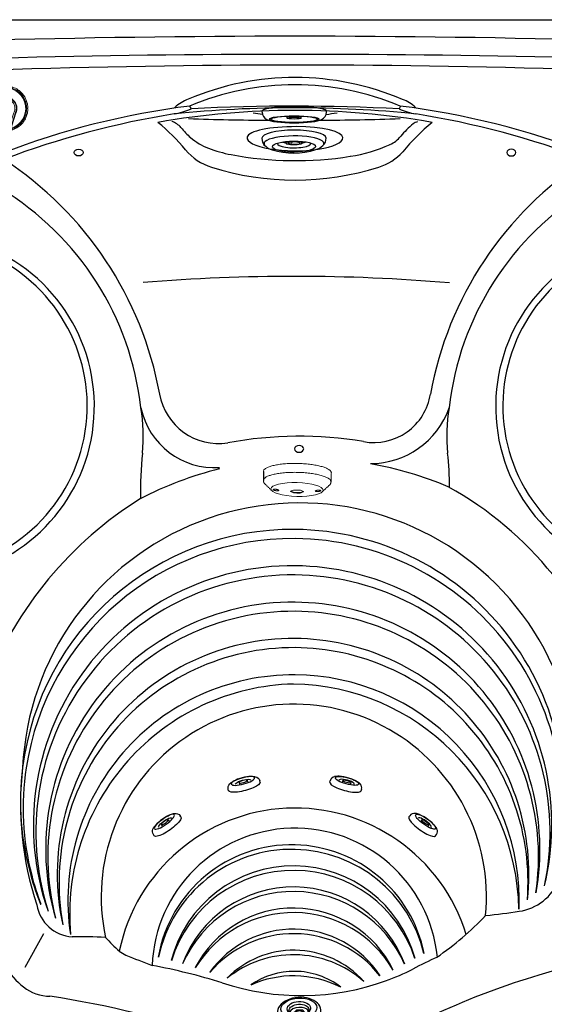
# Model space of a CAD drawing. Units: inches. Extents: x 1 to 85, y -21 to 124.
# Drawn here: x 27 to 56, y 30 to 85 of the extents above; entities that cross this region are included whole.
import ezdxf

# ---------------------------------------------------------------- set-up
doc = ezdxf.new("R2010")
doc.units = ezdxf.units.IN
doc.header["$MEASUREMENT"] = 0
for name, color, linetype in [('1', 4, 'Continuous'), ('204', 7, 'Continuous'), ('clean', 1, 'Continuous')]:
    doc.layers.add(name, color=color, linetype=linetype)

# ---------------------------------------------------------------- blocks, each defined once
blk = doc.blocks.new('AIRVALVE CAP HS')
at = {"layer": '1', "linetype": 'Continuous', "lineweight": 0}
for p, q in [((-0.179, 1.615), (-0.296, 1.215)), ((-0.295, 1.097), (-0.296, 1.096)), ((-0.278, 1.151), (-0.295, 1.097)), ((0.298, 1.214), (0.181, 1.615)), ((0.296, 1.097), (0.279, 1.151)), ((0.297, 1.096), (0.296, 1.097)), ((0, 0), (0, 0)), ((0, 0), (0.004, 0)), ((0.585, 0.186), (0.585, 0.186))]:
    blk.add_line(p, q, dxfattribs=at)
at = {"layer": '1', "color": 3, "linetype": 'Continuous', "lineweight": 0}
for p, q in [((-0.154, 1.451), (-0.179, 1.615)), ((0.156, 1.451), (0.181, 1.615)), ((-0.519, 0.142), (-0.532, 0.075))]:
    blk.add_line(p, q, dxfattribs=at)
at = {"layer": '1', "color": 3, "linetype": 'Continuous', "lineweight": 0, "flags": 128}
for points in [[(-0.296, 1.096), (-0.314, 1.039), (-0.387, 0.81), (-0.59, 0.169)], [(0.532, 0.076), (0.523, 0.124), (0.51, 0.172), (0.489, 0.234), (0.394, 0.519), (0.299, 0.804), (0.18, 1.168), (0.101, 1.415), (0.095, 1.438), (0.079, 1.473), (0.053, 1.496), (0.025, 1.508), (-0.007, 1.511), (-0.039, 1.504), (-0.066, 1.486), (-0.085, 1.46), (-0.091, 1.443)], [(0.585, 0.186), (0.567, 0.243), (0.494, 0.472), (0.297, 1.096)]]:
    blk.add_lwpolyline(points, dxfattribs=at)
at = {"layer": '1', "linetype": 'Continuous', "lineweight": 0, "const_width": 0.000295, "flags": 128}
for points in [[(-0.296, 1.215), (-0.285, 1.211), (-0.282, 1.203), (-0.279, 1.192), (-0.277, 1.174), (-0.278, 1.151)], [(0.613, 0.195), (0.609, 0.194), (0.599, 0.191), (0.592, 0.188), (0.587, 0.187), (0.585, 0.186)]]:
    blk.add_lwpolyline(points, dxfattribs=at)
at = {"layer": '1', "color": 3, "linetype": 'Continuous', "lineweight": 0, "const_width": 0.000295, "flags": 128}
for points in [[(-0.153, 1.451), (-0.154, 1.451), (-0.154, 1.451)], [(-0.619, 0.177), (-0.617, 0.177), (-0.613, 0.176), (-0.604, 0.173), (-0.597, 0.171), (-0.592, 0.169), (-0.59, 0.169)]]:
    blk.add_lwpolyline(points, dxfattribs=at)
at = {"layer": '1', "linetype": 'Continuous', "lineweight": 0, "flags": 128}
for points in [[(0.279, 1.151), (0.279, 1.186), (0.282, 1.198), (0.285, 1.208), (0.291, 1.213), (0.298, 1.214)], [(-0.619, 0.177), (-0.612, 0.199), (-0.463, 0.666), (-0.331, 1.084)], [(0.332, 1.083), (0.462, 0.674), (0.613, 0.195)]]:
    blk.add_lwpolyline(points, dxfattribs=at)
at = {"layer": '1', "linetype": 'Continuous', "lineweight": 0}
for centre, radius, start, end in [((0.001, 1.563), 0.187, 16.2235, 163.7031), ((0, 0), 1.184, 103.575, 76.3797), ((0, 0), 1.136, 105.0532, 74.9013), ((0, 0), 1.25, 110.029, 123.971), ((-0.421, 1.156), 0.02, 49.8127, 110.0289), ((-0.388, 1.195), 0.0312, 229.8127, 346.1879), ((-0.338, 1.183), 0.02, 105.9716, 166.1879), ((0, 0), 1.25, 103.7031, 105.971), ((-0.378, 1.272), 0.194, 284.0271, 295.0553), ((0.411, 1.36), 0.288, 246.6962, 254.1355), ((0, 0), 1.25, 74.029, 76.2235), ((0.339, 1.183), 0.02, 13.8121, 74.0284), ((0.388, 1.195), 0.0312, 193.8121, 310.1873), ((0.421, 1.156), 0.02, 69.9711, 130.1873), ((0, 0), 1.25, 56.029, 69.971), ((0, 0), 1.25, 146.029, 159.971), ((0, 0), 1.133, 106.9961, 72.958), ((-1.02, 0.687), 0.02, 85.8127, 146.0289), ((-1.016, 0.739), 0.0312, 265.8127, 22.1879), ((-0.969, 0.758), 0.02, 141.9716, 202.1879), ((0, 0), 1.25, 128.029, 141.971), ((-0.758, 0.969), 0.02, 67.8127, 128.0289), ((-0.738, 1.016), 0.0312, 247.8127, 4.1879), ((-0.687, 1.02), 0.02, 123.9716, 184.1879), ((0.687, 1.02), 0.02, 355.8121, 56.0284), ((0.739, 1.016), 0.0312, 175.8121, 292.1873), ((0.758, 0.969), 0.02, 51.9711, 112.1873), ((0, 0), 1.25, 38.029, 51.971), ((0.969, 0.758), 0.02, 337.8121, 38.0284), ((1.016, 0.739), 0.0312, 157.8121, 274.1873), ((1.02, 0.687), 0.02, 33.9711, 94.1873), ((0, 0), 1.25, 20.029, 33.971), ((0, 0), 1.25, 164.029, 177.971), ((-1.229, 0.044), 0.02, 177.9716, 238.1879), ((-1.256, 0), 0.0312, 301.8127, 58.1879), ((-1.182, 0.339), 0.02, 103.8127, 164.0289), ((-1.195, 0.388), 0.0312, 283.8127, 40.1879), ((-1.155, 0.421), 0.02, 159.9716, 220.1879), ((0, 0), 0.644, 163.9951, 17.6697), ((1.195, 0.388), 0.0312, 139.8121, 256.1873), ((1.156, 0.421), 0.02, 319.8121, 20.0284), ((1.183, 0.339), 0.02, 15.9711, 76.1873), ((0, 0), 1.25, 2.029, 15.971), ((1.256, 0), 0.0312, 121.8121, 238.1873), ((1.229, 0.044), 0.02, 301.8121, 2.0284), ((-1.229, -0.043), 0.02, 121.8127, 182.0289), ((0, 0), 1.25, 182.029, 195.971), ((-1.182, -0.338), 0.02, 195.9716, 256.1879), ((-1.195, -0.388), 0.0312, 319.8127, 76.1879), ((-1.155, -0.421), 0.02, 139.8127, 200.0289), ((0, 0), 1.25, 200.029, 213.971), ((0, 0), 1.25, 326.029, 339.971), ((1.195, -0.388), 0.0312, 103.8121, 220.1873), ((1.156, -0.421), 0.02, 339.9711, 40.1873), ((1.183, -0.338), 0.02, 283.8121, 344.0284), ((0, 0), 1.25, 344.029, 357.971), ((1.229, -0.043), 0.02, 357.9711, 58.1873), ((-1.02, -0.687), 0.02, 213.9716, 274.1879), ((-1.016, -0.738), 0.0312, 337.8127, 94.1879), ((-0.969, -0.758), 0.02, 157.8127, 218.0289), ((0, 0), 1.25, 218.029, 231.971), ((-0.758, -0.969), 0.02, 231.9716, 292.1879), ((-0.738, -1.016), 0.0312, 355.8127, 112.1879), ((-0.687, -1.02), 0.02, 175.8127, 236.0289), ((0, 0), 1.25, 236.029, 249.971), ((0, 0), 1.25, 290.029, 303.971), ((0.687, -1.02), 0.02, 303.9711, 4.1873), ((0.739, -1.016), 0.0312, 67.8121, 184.1873), ((0.758, -0.969), 0.02, 247.8121, 308.0284), ((0, 0), 1.25, 308.029, 321.971), ((1.016, -0.738), 0.0312, 85.8121, 202.1873), ((0.969, -0.758), 0.02, 321.9711, 22.1873), ((1.02, -0.687), 0.02, 265.8121, 326.0284), ((-0.421, -1.155), 0.02, 249.9716, 310.1879), ((-0.388, -1.195), 0.0312, 13.8127, 130.1879), ((-0.338, -1.182), 0.02, 193.8127, 254.0289), ((0, 0), 1.25, 254.029, 267.9711), ((-0.043, -1.229), 0.02, 267.9711, 328.1873), ((0, -1.256), 0.0312, 31.8121, 148.1873), ((0.044, -1.229), 0.02, 211.8121, 272.0284), ((0, 0), 1.25, 272.0284, 285.971), ((0.339, -1.182), 0.02, 285.9711, 346.1873), ((0.388, -1.195), 0.0312, 49.8121, 166.1873), ((0.421, -1.155), 0.02, 229.8121, 290.0284)]:
    blk.add_arc(centre, radius, start, end, dxfattribs=at)
at = {"layer": '1', "color": 3, "linetype": 'Continuous', "lineweight": 0}
for centre, radius, start, end in [((-80.261, 27.095), 84.174, 341.32478, 342.25745), ((0, 0), 0.614, 164.0327, 17.6728), ((0, -0.005), 0.538, 171.4024, 8.6451)]:
    blk.add_arc(centre, radius, start, end, dxfattribs=at)
blk = doc.blocks.new('M-JET')
at = {"layer": '1', "color": 3}
blk.add_line((0.668, -0.17), (0.763, -0.17), dxfattribs=at)
at = {"layer": '1'}
for centre, radius, start, end in [((0.461, 1.242), 0.535, 41.3143, 91.3774), ((0.05, 0.881), 1.082, 17.2792, 41.3143), ((-2.8, -0.006), 4.066, 342.7208, 17.2792), ((0.462, -1.247), 0.53, 268.5325, 323.2496), ((0.163, -0.927), 0.963, 318.6467, 342.7208)]:
    blk.add_arc(centre, radius, start, end, dxfattribs=at)
at = {"layer": '1', "color": 3}
for centre, radius, start, end in [((-1.573, 0), 2.301, 12.4325, 15.2703), ((-1.552, 0), 2.301, 12.1115, 16.428), ((2.329, -0.004), 1.701, 167.0391, 191.8275), ((0.642, 0.408), 0.0922, 55.7767, 95.7567), ((0.761, 0.357), 0.0925, 123.2223, 167.0391), ((0.61, 0.353), 0.156, 5.3241, 57.7182), ((0.716, 0.424), 0.0119, 56.7777, 123.2223), ((0.621, 0.328), 0.147, 6.6466, 46.2048), ((-0.445, 0.069), 1.231, 348.805, 7.1498), ((-1.051, -0.003), 1.854, 348.4837, 11.5163), ((0.499, -0.319), 0.172, 319.9043, 349.042), ((0.138, 0.453), 1.058, 297.9845, 303.5019), ((-1.573, 0), 2.301, 345.0348, 348.6312), ((-1.552, 0), 2.301, 343.7972, 349.0063), ((1.155, -0.446), 0.497, 157.638, 169.042), ((0.713, -0.264), 0.0187, 13.7894, 157.638), ((0.659, -0.335), 0.113, 303.5019, 340.0963), ((-6.16, -1.951), 7.096, 12.9229, 13.7894)]:
    blk.add_arc(centre, radius, start, end, dxfattribs=at)
at = {"layer": '1'}
blk.add_ellipse((0.448, 0), major_axis=(0, -1.776), ratio=0.252144, start_param=3.141593, end_param=6.282607, dxfattribs=at)
at = {"layer": '1', "color": 3}
for centre, major_axis, ratio, start_param, end_param in [((0.747, 0.001), (0, 1.655), 0.257517, 6.007199, 9.756158), ((0.731, 0), (0, 0.927), 0.267619, 3.108708, 6.351347), ((0.725, 0.014), (0, 0.313), 0.222056, 5.440613, 8.481483)]:
    blk.add_ellipse(centre, major_axis=major_axis, ratio=ratio, start_param=start_param, end_param=end_param, dxfattribs=at)
blk.add_ellipse((0.91, 0), major_axis=(-0.005, 1.191), ratio=0.255327, dxfattribs=at)
blk = doc.blocks.new('SDRE51EE')
at = {"layer": '1', "linetype": 'Continuous'}
for p, q in [((46.942, 90.082), (46.942, 90.133)), ((50.492, 90.081), (50.492, 90.133))]:
    blk.add_line(p, q, dxfattribs=at)
at = {"layer": '1', "color": 3, "linetype": 'Continuous'}
for p, q in [((48.328, 89.751), (48.328, 89.857)), ((49.106, 89.751), (49.106, 89.857))]:
    blk.add_line(p, q, dxfattribs=at)
at = {"layer": '1', "linetype": 'Continuous'}
for centre, radius, start, end in [((47.394, 90.088), 0.452, 180.8035, 244.7061), ((50.05, 90.086), 0.443, 293.2467, 359.3951)]:
    blk.add_arc(centre, radius, start, end, dxfattribs=at)
for centre, major_axis, ratio, start_param, end_param in [((48.717, 90.133), (1.775, 0), 0.14492, 6.283179, 9.424778), ((48.713, 89.747), (-1.568, 0), 0.162913, 0.26814, 2.873453)]:
    blk.add_ellipse(centre, major_axis=major_axis, ratio=ratio, start_param=start_param, end_param=end_param, dxfattribs=at)
at = {"layer": '1', "color": 3, "linetype": 'Continuous'}
for centre, major_axis, ratio in [((48.718, 89.687), (-1.371, 0), 0.140933), ((48.717, 89.689), (-1.273, 0), 0.138808), ((48.717, 89.751), (-0.389, 0), 0.133611)]:
    blk.add_ellipse(centre, major_axis=major_axis, ratio=ratio, dxfattribs=at)
blk = doc.blocks.new('30173')
at = {"layer": '1', "color": 3, "linetype": 'Continuous', "lineweight": 15}
for p, q in [((1.597, 0.104), (1.537, 0.257)), ((1.542, 0.271), (1.56, 0.271)), ((1.597, 0.104), (1.626, 0.104)), ((1.604, 0.052), (1.633, 0.052)), ((1.604, -0.22), (1.604, 0.052)), ((1.537, -0.425), (1.597, -0.271)), ((1.56, -0.439), (1.542, -0.439)), ((1.597, -0.271), (1.626, -0.271)), ((1.604, -0.22), (1.633, -0.22))]:
    blk.add_line(p, q, dxfattribs=at)
at = {"layer": '1'}
blk.add_line((0.485, -1.959), (0.976, -1.95), dxfattribs=at)
at = {"layer": '1', "linetype": 'Continuous', "lineweight": 15, "flags": 128}
for points in [[(0, -0.084), (0, 0), (0.001, 0.084), (0.004, 0.168), (0.007, 0.251), (0.012, 0.333), (0.017, 0.415), (0.023, 0.495), (0.03, 0.575), (0.039, 0.653), (0.048, 0.729), (0.057, 0.804), (0.068, 0.878), (0.08, 0.949), (0.092, 1.018), (0.105, 1.085), (0.119, 1.15), (0.134, 1.212), (0.149, 1.271), (0.166, 1.328), (0.182, 1.382), (0.2, 1.433), (0.217, 1.481), (0.236, 1.525), (0.255, 1.567), (0.274, 1.605), (0.294, 1.64), (0.314, 1.671), (0.335, 1.699), (0.356, 1.723), (0.377, 1.744), (0.398, 1.761), (0.42, 1.774), (0.441, 1.783), (0.463, 1.789), (0.485, 1.791), (0.487, 1.791)], [(0.487, -1.959), (0.485, -1.959), (0.463, -1.957), (0.441, -1.952), (0.42, -1.942), (0.398, -1.929), (0.377, -1.912), (0.356, -1.892), (0.335, -1.867), (0.314, -1.84), (0.294, -1.808), (0.274, -1.773), (0.255, -1.735), (0.236, -1.694), (0.217, -1.649), (0.2, -1.601), (0.182, -1.55), (0.166, -1.496), (0.149, -1.439), (0.134, -1.38), (0.119, -1.318), (0.105, -1.253), (0.092, -1.186), (0.08, -1.117), (0.068, -1.046), (0.057, -0.973), (0.048, -0.898), (0.039, -0.821), (0.03, -0.743), (0.023, -0.664), (0.017, -0.583), (0.012, -0.501), (0.007, -0.419), (0.004, -0.336), (0.001, -0.252), (0, -0.168), (0, -0.084)]]:
    blk.add_lwpolyline(points, dxfattribs=at)
at = {"layer": '1', "color": 3, "linetype": 'Continuous', "lineweight": 15, "flags": 128}
blk.add_lwpolyline([(0.976, -1.95), (0.954, -1.948), (0.932, -1.943), (0.911, -1.933), (0.889, -1.92), (0.868, -1.903), (0.847, -1.882), (0.826, -1.858), (0.805, -1.83), (0.785, -1.798), (0.765, -1.763), (0.746, -1.724), (0.727, -1.682), (0.708, -1.637), (0.69, -1.589), (0.673, -1.538), (0.656, -1.483), (0.64, -1.426), (0.625, -1.366), (0.61, -1.303), (0.596, -1.238), (0.583, -1.171), (0.571, -1.101), (0.559, -1.029), (0.549, -0.956), (0.539, -0.88), (0.53, -0.803), (0.522, -0.725), (0.515, -0.645), (0.509, -0.564), (0.504, -0.482), (0.5, -0.399), (0.497, -0.316), (0.494, -0.232), (0.493, -0.147), (0.493, -0.063), (0.494, 0.021), (0.495, 0.105), (0.498, 0.189), (0.502, 0.272), (0.506, 0.355), (0.512, 0.436), (0.519, 0.517), (0.526, 0.596), (0.535, 0.674), (0.544, 0.75), (0.554, 0.825), (0.565, 0.897), (0.577, 0.968), (0.59, 1.037), (0.603, 1.103), (0.617, 1.167), (0.632, 1.228), (0.648, 1.287), (0.665, 1.342), (0.682, 1.395), (0.699, 1.445), (0.717, 1.492), (0.736, 1.536), (0.755, 1.576), (0.775, 1.613), (0.795, 1.646), (0.815, 1.676), (0.836, 1.702), (0.857, 1.725), (0.878, 1.744), (0.9, 1.759), (0.921, 1.77), (0.943, 1.778), (0.965, 1.782), (0.978, 1.782)], dxfattribs=at)
at = {"layer": '1', "color": 3, "linetype": 'Continuous', "lineweight": 15}
for centre, start, end in [((1.448, 0.057), 358.2844, 17.5689), ((1.448, -0.224), 342.4311, 1.7156)]:
    blk.add_arc(centre, 0.156, start, end, dxfattribs=at)
at = {"layer": '1', "linetype": 'Continuous', "lineweight": 15}
blk.add_ellipse((1.441, -0.085), major_axis=(0.01, 1.443), ratio=0.263487, dxfattribs=at)
for points in [[(0.978, 1.782), (0.487, 1.791)], [(1.492, 1.349), (1.14, 1.721)], [(1.144, -1.884), (1.531, -1.476)]]:
    blk.add_open_spline(points, degree=1, dxfattribs=at)
for points, knots in [([(1.14, 1.721), (1.138, 1.722), (1.129, 1.73), (1.11, 1.742), (1.084, 1.757), (1.058, 1.768), (1.03, 1.776), (1.004, 1.781), (0.986, 1.782), (0.978, 1.782)], [0, 0, 0, 0, 0.035998, 0.213145, 0.383097, 0.547115, 0.706992, 0.864733, 1, 1, 1, 1]), ([(0.975, -1.95), (0.984, -1.95), (1.003, -1.949), (1.031, -1.944), (1.06, -1.935), (1.089, -1.923), (1.117, -1.906), (1.135, -1.894), (1.143, -1.887), (1.144, -1.886)], [0, 0, 0, 0, 0.146728, 0.303098, 0.465263, 0.635819, 0.817739, 0.99086, 1, 1, 1, 1])]:
    blk.add_open_spline(points, degree=3, knots=knots, dxfattribs=at)
at = {"layer": '1', "color": 3, "linetype": 'Continuous', "lineweight": 15}
for points, knots in [([(1.508, 0.926), (1.505, 0.926), (1.502, 0.927), (1.497, 0.931), (1.494, 0.934), (1.489, 0.941), (1.486, 0.946), (1.48, 0.957), (1.478, 0.963), (1.473, 0.977), (1.47, 0.984), (1.465, 1.001), (1.463, 1.01), (1.459, 1.028), (1.457, 1.037), (1.454, 1.056), (1.453, 1.066), (1.451, 1.086), (1.45, 1.095), (1.449, 1.115), (1.448, 1.124), (1.448, 1.142), (1.448, 1.151), (1.449, 1.167), (1.45, 1.175), (1.452, 1.189), (1.453, 1.195), (1.456, 1.206), (1.458, 1.211), (1.462, 1.218), (1.464, 1.221), (1.469, 1.225), (1.471, 1.226), (1.476, 1.226), (1.479, 1.225), (1.484, 1.221), (1.487, 1.218), (1.493, 1.211), (1.495, 1.206), (1.501, 1.195), (1.504, 1.189), (1.509, 1.175), (1.511, 1.167), (1.516, 1.151), (1.518, 1.142), (1.522, 1.124), (1.524, 1.115), (1.527, 1.095), (1.528, 1.086), (1.531, 1.066), (1.531, 1.056), (1.533, 1.037), (1.533, 1.028), (1.533, 1.01), (1.533, 1.001), (1.532, 0.985), (1.531, 0.977), (1.529, 0.963), (1.528, 0.957), (1.525, 0.946), (1.523, 0.941), (1.519, 0.934), (1.517, 0.931), (1.513, 0.927), (1.51, 0.926), (1.508, 0.926)], [0, 0, 0, 0, 0.03125, 0.03125, 0.0625, 0.0625, 0.09375, 0.09375, 0.125, 0.125, 0.15625, 0.15625, 0.1875, 0.1875, 0.21875, 0.21875, 0.25, 0.25, 0.28125, 0.28125, 0.3125, 0.3125, 0.34375, 0.34375, 0.375, 0.375, 0.40625, 0.40625, 0.4375, 0.4375, 0.46875, 0.46875, 0.5, 0.5, 0.53125, 0.53125, 0.5625, 0.5625, 0.59375, 0.59375, 0.625, 0.625, 0.65625, 0.65625, 0.6875, 0.6875, 0.71875, 0.71875, 0.75, 0.75, 0.78125, 0.78125, 0.8125, 0.8125, 0.84375, 0.84375, 0.875, 0.875, 0.90625, 0.90625, 0.9375, 0.9375, 0.96875, 0.96875, 1, 1, 1, 1]), ([(1.47, 0.052), (1.47, 0.058), (1.47, 0.063), (1.47, 0.073), (1.471, 0.077), (1.472, 0.086), (1.473, 0.091), (1.475, 0.098), (1.476, 0.101), (1.477, 0.104)], [0, 0, 0, 0, 0.25, 0.25, 0.5, 0.5, 0.75, 0.75, 1, 1, 1, 1]), ([(1.542, 0.271), (1.543, 0.275), (1.545, 0.277), (1.547, 0.281), (1.549, 0.282), (1.552, 0.282), (1.554, 0.281), (1.557, 0.277), (1.558, 0.275), (1.56, 0.271)], [0, 0, 0, 0, 0.25, 0.25, 0.5, 0.5, 0.75, 0.75, 1, 1, 1, 1]), ([(1.626, 0.104), (1.627, 0.101), (1.628, 0.098), (1.629, 0.091), (1.63, 0.086), (1.631, 0.077), (1.632, 0.073), (1.633, 0.063), (1.633, 0.058), (1.633, 0.052)], [0, 0, 0, 0, 0.25, 0.25, 0.5, 0.5, 0.75, 0.75, 1, 1, 1, 1]), ([(1.477, -0.271), (1.476, -0.269), (1.475, -0.265), (1.473, -0.258), (1.472, -0.254), (1.471, -0.245), (1.47, -0.24), (1.47, -0.23), (1.47, -0.225), (1.47, -0.22)], [0, 0, 0, 0, 0.25, 0.25, 0.5, 0.5, 0.75, 0.75, 1, 1, 1, 1]), ([(1.56, -0.439), (1.558, -0.442), (1.557, -0.444), (1.554, -0.448), (1.552, -0.449), (1.549, -0.449), (1.547, -0.448), (1.545, -0.444), (1.543, -0.442), (1.542, -0.439)], [0, 0, 0, 0, 0.25, 0.25, 0.5, 0.5, 0.75, 0.75, 1, 1, 1, 1]), ([(1.633, -0.22), (1.633, -0.225), (1.633, -0.23), (1.632, -0.24), (1.631, -0.245), (1.63, -0.254), (1.629, -0.258), (1.628, -0.265), (1.627, -0.269), (1.626, -0.271)], [0, 0, 0, 0, 0.25, 0.25, 0.5, 0.5, 0.75, 0.75, 1, 1, 1, 1]), ([(1.474, -1.394), (1.471, -1.394), (1.469, -1.393), (1.464, -1.389), (1.462, -1.386), (1.458, -1.379), (1.456, -1.374), (1.454, -1.363), (1.452, -1.357), (1.45, -1.343), (1.449, -1.336), (1.448, -1.319), (1.448, -1.31), (1.448, -1.292), (1.449, -1.283), (1.45, -1.264), (1.451, -1.254), (1.453, -1.234), (1.454, -1.225), (1.457, -1.205), (1.459, -1.196), (1.463, -1.178), (1.465, -1.169), (1.47, -1.153), (1.472, -1.145), (1.478, -1.131), (1.48, -1.125), (1.486, -1.114), (1.489, -1.109), (1.494, -1.102), (1.497, -1.099), (1.502, -1.095), (1.505, -1.094), (1.51, -1.094), (1.513, -1.095), (1.517, -1.099), (1.519, -1.102), (1.523, -1.109), (1.525, -1.114), (1.528, -1.125), (1.529, -1.131), (1.531, -1.145), (1.532, -1.153), (1.533, -1.169), (1.533, -1.178), (1.533, -1.196), (1.533, -1.205), (1.531, -1.225), (1.531, -1.234), (1.528, -1.254), (1.527, -1.264), (1.524, -1.283), (1.522, -1.292), (1.518, -1.31), (1.516, -1.319), (1.511, -1.335), (1.509, -1.343), (1.504, -1.357), (1.501, -1.363), (1.496, -1.374), (1.493, -1.379), (1.487, -1.386), (1.484, -1.389), (1.479, -1.393), (1.476, -1.394), (1.474, -1.394)], [0, 0, 0, 0, 0.03125, 0.03125, 0.0625, 0.0625, 0.09375, 0.09375, 0.125, 0.125, 0.15625, 0.15625, 0.1875, 0.1875, 0.21875, 0.21875, 0.25, 0.25, 0.28125, 0.28125, 0.3125, 0.3125, 0.34375, 0.34375, 0.375, 0.375, 0.40625, 0.40625, 0.4375, 0.4375, 0.46875, 0.46875, 0.5, 0.5, 0.53125, 0.53125, 0.5625, 0.5625, 0.59375, 0.59375, 0.625, 0.625, 0.65625, 0.65625, 0.6875, 0.6875, 0.71875, 0.71875, 0.75, 0.75, 0.78125, 0.78125, 0.8125, 0.8125, 0.84375, 0.84375, 0.875, 0.875, 0.90625, 0.90625, 0.9375, 0.9375, 0.96875, 0.96875, 1, 1, 1, 1])]:
    blk.add_open_spline(points, degree=3, knots=knots, dxfattribs=at)
for points in [[(1.47, -0.22), (1.471, -0.129), (1.471, -0.038), (1.47, 0.052)], [(1.477, 0.104), (1.5, 0.16), (1.522, 0.216), (1.542, 0.271)], [(1.56, 0.271), (1.583, 0.216), (1.605, 0.16), (1.626, 0.104)], [(1.633, 0.052), (1.634, -0.038), (1.634, -0.129), (1.633, -0.22)], [(1.542, -0.439), (1.522, -0.383), (1.5, -0.327), (1.477, -0.271)], [(1.626, -0.271), (1.605, -0.327), (1.583, -0.383), (1.56, -0.439)]]:
    blk.add_open_spline(points, degree=3, dxfattribs=at)
blk = doc.blocks.new('MINIJET')
at = {"layer": '1'}
for p, q in [((0.233, 0.902), (0.313, 0.902)), ((0.233, -0.902), (0.313, -0.902))]:
    blk.add_line(p, q, dxfattribs=at)
at = {"layer": '1', "color": 3}
for p, q in [((0.518, 0.229), (0.425, 0.229)), ((0.505, -0.229), (0.425, -0.229))]:
    blk.add_line(p, q, dxfattribs=at)
at = {"layer": '1'}
for centre, radius, start, end in [((0.309, 0.589), 0.312, 24.9428, 89.2918), ((-0.176, 0.318), 0.868, 11.6845, 27.6781), ((-1.669, 0.009), 2.392, 345.2082, 11.6845), ((0.308, -0.59), 0.311, 271.0492, 329.5412), ((0.2, -0.484), 0.46, 324.9879, 345.2082)]:
    blk.add_arc(centre, radius, start, end, dxfattribs=at)
blk.add_ellipse((0.233, 0), major_axis=(0, 0.902), ratio=0.25882, start_param=6.283179, end_param=9.424778, dxfattribs=at)
at = {"layer": '1', "color": 3}
for centre, major_axis, ratio in [((0.546, 0), (0, 0.667), 0.263764), ((0.511, 0), (0.006, 0.229), 0.262485)]:
    blk.add_ellipse(centre, major_axis=major_axis, ratio=ratio, dxfattribs=at)
blk.add_ellipse((0.474, 0), major_axis=(-0.004, 0.438), ratio=0.267267, start_param=3.037362, end_param=6.323274, dxfattribs=at)
blk = doc.blocks.new('OZONEJ')
at = {"layer": '1'}
for p, q in [((-0.675, 0.01), (-0.767, -0.202)), ((-0.767, -0.202), (-0.616, -0.52)), ((-0.616, -0.52), (-0.368, -0.621)), ((-0.368, -0.621), (-0.335, -0.543))]:
    blk.add_line(p, q, dxfattribs=at)
for centre, major_axis, ratio, start_param, end_param in [((-0.609, -0.354), (-0.605, 1.039), 0.651788, 0, 3.141593), ((-0.606, -0.353), (-0.605, 1.039), 0.58329, 3.136808, 6.28797), ((-0.537, -0.314), (-0.27, 0.476), 0.560068, 0.291876, 2.849977), ((-0.527, -0.308), (-0.113, 0.188), 0.573291, 5.132983, 10.411682)]:
    blk.add_ellipse(centre, major_axis=major_axis, ratio=ratio, start_param=start_param, end_param=end_param, dxfattribs=at)
at = {"layer": '1', "color": 3}
for centre, major_axis, ratio in [((-0.758, -0.441), (-0.479, 0.869), 0.578275), ((-0.759, -0.44), (-0.31, 0.568), 0.590568)]:
    blk.add_ellipse(centre, major_axis=major_axis, ratio=ratio, dxfattribs=at)
at = {"layer": '1'}
blk.add_ellipse((-0.69, -0.401), major_axis=(-0.27, 0.476), ratio=0.560068, dxfattribs=at)
blk = doc.blocks.new('2026 MARINO')
at = {"layer": '1', "color": 3}
for p, q in [((36.175, 79.103), (36.261, 78.949)), ((47.826, 79.103), (47.74, 78.949))]:
    blk.add_line(p, q, dxfattribs=at)
at = {"layer": '1', "color": 3, "linetype": 'Continuous'}
blk.add_line((27.111, 31.586), (28.134, 33.444), dxfattribs=at)
at = {"layer": '1'}
blk.add_lwpolyline([(5.895, 0, -0.414248), (0, 5.894), (0, 77.977, -0.414164), (5.894, 83.873), (78.107, 83.873, -0.414214), (84.002, 77.978), (84.002, 5.894, -0.414248), (78.107, 0)], format="xyb", close=True, dxfattribs=at)
at = {"layer": '1', "color": 3}
for centre, radius, start, end in [((42, -551.87), 634.829, 86.810065, 93.189935), ((42.005, 65.561), 15.122, 66.8905, 112.9535), ((41.995, 65.313), 14.971, 67.1476, 112.8743), ((36.971, 77.224), 2.421, 110.9012, 131.676), ((47.241, 77.548), 2.045, 46.4697, 69.9897), ((41.667, 35.582), 43.87, 97.168, 111.1416), ((42.001, 35.017), 43.848, 80.0672, 99.9328), ((41.997, 13.305), 65.705, 84.15637, 95.82773), ((34.591, 82.86), 4.253, 280.0184, 293.1202), ((41.895, -32.054), 111.156, 86.98564, 92.88587), ((49.41, 82.86), 4.253, 246.8798, 259.9816), ((42.334, 35.582), 43.87, 68.8584, 82.832), ((42.924, 31.253), 48.024, 99.0947, 110.704), ((34.902, 77.268), 1.031, 38.8949, 73.2365), ((41.98, 262.896), 184.576, 268.18055, 269.55544), ((42.015, 92.386), 13.842, 260.3703, 262.4524), ((41.98, 262.896), 184.576, 270.42683, 271.80574), ((42.015, 92.386), 13.842, 277.0447, 279.59), ((48.913, 77.628), 0.629, 103.9916, 128.3879), ((41.077, 31.253), 48.024, 69.296, 80.9053), ((27.147, 69.355), 11.468, 39.8145, 50.5254), ((38.992, 80.567), 4.223, 218.8949, 229.2656), ((51.257, 74.67), 4.404, 128.3879, 141.0564), ((58.974, 67.195), 14.485, 130.5129, 139.5787), ((38.416, 79.899), 3.341, 229.2656, 249.0264), ((46.578, 78.45), 1.611, 294.3242, 321.0564), ((38.322, 78.67), 3.081, 219.8145, 252.5144), ((40.246, 85.115), 8.868, 250.0467, 258.4547), ((43.806, 84.584), 8.342, 278.5965, 294.3242), ((15.18, 59.687), 19.67, 10.339, 56.8856), ((42.024, 95.266), 19.171, 259.321, 279.0897), ((45.705, 78.628), 3.032, 287.5526, 317.6795), ((68.821, 59.687), 19.67, 123.1144, 169.661), ((41.999, 90.343), 15.319, 252.5144, 287.5526), ((21.421, 62.527), 9.506, 201.998, 69.4794), ((62.58, 62.527), 9.506, 110.5206, 338.002), ((21.383, 62.562), 9.149, 201.3021, 62.5835), ((62.618, 62.562), 9.149, 117.4165, 338.6979), ((37.771, 63.773), 3.288, 189.7233, 279.1348), ((46.352, 63.696), 3.155, 259.6331, 351.2706), ((24.517, 60.91), 9.11, 354.0265, 9.7141), ((59.484, 60.91), 9.11, 170.2859, 185.9735), ((42.228, 39.1), 21.785, 80.6041, 100.4055), ((53.359, 57.892), 19.89, 174.0265, 181.2762), ((30.642, 57.892), 19.89, 0.4786, 5.9735), ((42.665, 39.627), 20.049, 67.1198, 79.9279), ((42.665, 39.627), 20.049, 103.9294, 117.3778), ((40.862, 40.83), 19.757, 16.9995, 60.9345), ((44.818, 39.348), 21.362, 122.0757, 158.3578), ((42, 31.366), 7.894, 5.7047, 177.634), ((30.27, 34.533), 5.178, 197.6564, 231.1187), ((69.003, -13.415), 46.585, 102.7455, 117.4968), ((28.46, 32.289), 2.296, 231.1187, 270.3558), ((20.258, -23.275), 53.898, 70.9693, 81.2309)]:
    blk.add_arc(centre, radius, start, end, dxfattribs=at)
at = {"layer": '1', "color": 3, "linetype": 'Continuous'}
for centre, radius, start, end in [((42, -550.854), 632.815, 87.051047, 92.948953), ((41.86, 40.737), 15.01, 89.4626, 172.8325), ((41.86, 40.737), 15.01, 343.408, 89.4626), ((41.878, 40.363), 14.879, 89.5283, 171.4115), ((41.878, 40.363), 14.879, 344.7684, 89.5283), ((41.866, 39.433), 14.307, 89.4612, 199.3771), ((41.866, 39.433), 14.307, 346.4152, 89.4612), ((41.885, 39.044), 14.191, 89.5362, 197.8709), ((41.885, 39.044), 14.191, 347.9214, 89.5362), ((41.877, 38.094), 13.638, 89.481, 196.1441), ((41.877, 38.094), 13.638, 349.8614, 89.481), ((41.898, 37.687), 13.541, 89.5677, 194.4653), ((41.898, 37.687), 13.541, 351.5403, 89.5677), ((41.894, 36.711), 13.015, 89.5304, 192.3887), ((41.894, 36.711), 13.015, 353.8437, 89.5304), ((41.917, 36.28), 12.942, 89.6316, 190.5055), ((41.917, 36.28), 12.942, 355.727, 89.6316), ((41.918, 35.267), 12.454, 89.6206, 188.6205), ((41.918, 35.267), 12.454, 357.818, 89.6206), ((42.238, 34.548), 12.672, 91.4942, 185.1869), ((41.708, 34.571), 12.647, 1.0031, 89.0951), ((41.86, 40.737), 15.01, 172.8326, 195.8165), ((41.882, 40.363), 14.883, 171.4146, 194.4079), ((41.81, 30.881), 7.463, 88.5351, 170.309), ((41.814, 30.58), 7.514, 88.5785, 168.0505), ((41.81, 30.881), 7.463, 11.3608, 88.5351), ((41.814, 30.58), 7.514, 13.6193, 88.5785), ((41.914, 30.215), 6.966, 89.2921, 165.5641), ((41.914, 30.215), 6.966, 15.4436, 89.2921), ((41.86, 40.737), 15.01, 195.8166, 202.1834), ((41.878, 40.363), 14.879, 194.4109, 200.8229), ((41.917, 29.882), 7.049, 89.3243, 162.9432), ((41.917, 29.882), 7.049, 18.0645, 89.3243), ((41.918, 29.468), 6.55, 89.2783, 159.3668), ((41.918, 29.468), 6.55, 20.407, 89.2783), ((41.917, 29.083), 6.684, 89.2863, 156.2755), ((41.917, 29.083), 6.684, 23.4983, 89.2863), ((41.923, 28.719), 6.134, 89.2744, 152.3384), ((41.923, 28.719), 6.134, 26.2631, 89.2744), ((41.917, 28.255), 6.348, 89.2475, 148.6009), ((41.917, 28.255), 6.348, 29.9859, 89.2475), ((41.929, 27.986), 5.703, 89.2861, 144.3186), ((41.929, 27.986), 5.703, 33.3161, 89.2861), ((41.917, 27.386), 6.053, 89.2101, 139.6445), ((41.917, 27.386), 6.053, 37.9901, 89.2101), ((41.939, 27.333), 5.192, 89.3219, 135.1688), ((41.917, 26.454), 5.822, 89.1783, 128.8841), ((41.939, 27.333), 5.192, 41.9446, 89.3219), ((41.917, 26.454), 5.822, 48.2448, 89.1783), ((41.96, 27.149), 4.212, 89.455, 124.6978), ((41.917, 25.42), 5.692, 89.1597, 114.3563), ((41.96, 27.149), 4.212, 52.4586, 89.455), ((41.917, 25.42), 5.692, 62.7452, 89.1597)]:
    blk.add_arc(centre, radius, start, end, dxfattribs=at)
at = {"layer": '1', "color": 2}
for centre, radius, start, end in [((42, -408.985), 490.353, 88.03273, 91.94091), ((17.358, 60.655), 16.237, 6.3377, 58.8178), ((66.643, 60.655), 16.237, 121.1822, 173.6623), ((41.999, -31.592), 101.302, 85.17342, 94.74742), ((37.574, 63.324), 4.171, 192.1334, 273.5833), ((46.148, 64.001), 4.625, 270.213, 340.3731), ((42.266, 41.895), 15.315, 338.942, 177.3237), ((41.936, 35.472), 10.633, 354.4173, 192.1644), ((44.242, 40.569), 17.395, 173.261, 198.5562), ((41.997, 30.471), 9.9, 17.225, 168.2734), ((53.972, 37.431), 2.786, 278.2871, 338.1078), ((29.832, 35.375), 2.109, 189.3417, 266.6355), ((39.994, 46.378), 17.304, 304.6048, 316.3676), ((47.22, 83.791), 49.636, 276.1466, 278.2871), ((30.139, 9.928), 23.346, 86.5737, 91.0575), ((37.955, 39.006), 8.63, 221.9996, 229.102), ((33.177, 33.491), 1.333, 229.102, 247.3274), ((46.311, 64.93), 35.405, 247.3274, 249.8476), ((67.373, -5.302), 41.347, 115.0683, 117.1607), ((27.231, -4.25), 36.595, 72.9234, 79.1607), ((42.711, 42.767), 12.678, 289.7554, 297.1607), ((42.338, 43.799), 13.776, 251.545, 290.0311)]:
    blk.add_arc(centre, radius, start, end, dxfattribs=at)
at = {"layer": '1', "color": 3}
for centre, major_axis, ratio, start_param, end_param in [((42.001, 77.369), (-2.643, 0.002), 0.22762, 3.141593, 6.231625), ((42.001, 77.366), (-2.643, -0.001), 0.275432, 6.232603, 9.426081)]:
    blk.add_ellipse(centre, major_axis=major_axis, ratio=ratio, start_param=start_param, end_param=end_param, dxfattribs=at)
at = {"layer": '1'}
blk.add_ellipse((30.063, 76.54), major_axis=(-0.25, 0), ratio=0.752466, dxfattribs=at)
at = {"layer": '1', "extrusion": (0, 0, -1)}
for centre in [(53.938, 76.54), (42.228, 60.19)]:
    blk.add_ellipse(centre, major_axis=(0.25, 0), ratio=0.752466, dxfattribs=at)
at = {"layer": '204', "color": 150, "linetype": 'Continuous'}
for points in [[(27.961, 35.07), (27.961, 35.07, -0.103969), (27.961, 35.07, -0.087876), (27.961, 35.07, -0.058876), (27.961, 35.07, -0.037979), (27.961, 35.07, -0.025337), (27.961, 35.07, -0.018002), (27.961, 35.07, -0.013191), (27.961, 35.07, -0.010063), (27.961, 35.07, -0.007862), (27.961, 35.07, -0.006318), (27.961, 35.07, -0.005159), (27.962, 35.07, -0.004291), (27.962, 35.07, -0.003612), (27.962, 35.07, -0.003078), (27.962, 35.07, -0.002648), (27.962, 35.07, -0.002296), (27.962, 35.07, -0.002007), (27.962, 35.07, -0.001762), (27.962, 35.071, -0.001558), (27.962, 35.071, -0.001381), (27.963, 35.071, -0.001231), (27.963, 35.071, -0.001096), (27.963, 35.071, -0.000983), (27.963, 35.071, -0.000879), (27.963, 35.071, -0.000789), (27.963, 35.071, -0.000703), (27.963, 35.071, -0.000635), (27.964, 35.071, -0.000572), (27.964, 35.071, -0.000503), (27.964, 35.071, -0.00043), (27.964, 35.071, -0.000404), (27.964, 35.071, -0.000387), (27.964, 35.071, -0.000285), (27.965, 35.071, -0.000161), (27.965, 35.071, -0.00027), (27.965, 35.072, -0.000294), (27.965, 35.072, -0.000132), (27.966, 35.072, -0.000078)], [(27.966, 35.072), (27.966, 35.072, -0.000007), (27.966, 35.072, -0.000007), (27.966, 35.072, -0.000007), (27.966, 35.072, -0.000005), (27.966, 35.072, -0.000004), (27.967, 35.072, -0.000003), (27.967, 35.072, -0.000002), (27.967, 35.072, -0.000001), (27.967, 35.072, 0.000001), (27.967, 35.072, 0.000002), (27.967, 35.072, 0.000003), (27.968, 35.073, 0.000004), (27.968, 35.073, 0.000006), (27.968, 35.073, 0.000007), (27.968, 35.073, 0.000009), (27.968, 35.073, 0.000011), (27.968, 35.073, 0.000013), (27.969, 35.073, 0.000015), (27.969, 35.073, 0.000018), (27.969, 35.073, 0.00002), (27.969, 35.073, 0.000023), (27.969, 35.073, 0.000027), (27.969, 35.073, 0.000031), (27.969, 35.073, 0.000036), (27.969, 35.073, 0.000042), (27.97, 35.073, 0.000049), (27.97, 35.073, 0.000058), (27.97, 35.073, 0.000071), (27.97, 35.073, 0.000082), (27.97, 35.073, 0.000091), (27.97, 35.073, 0.000125), (27.97, 35.073, 0.000198), (27.97, 35.073, 0.000197), (27.97, 35.073, 0.000064), (27.97, 35.073, 0.000404), (27.97, 35.073, 0.001559), (27.97, 35.073, 0.002117), (27.97, 35.073, 0.002282)]]:
    blk.add_lwpolyline(points, format="xyb", dxfattribs=at)
for start, end in [(202.1834, 291.5031), (291.5031, 20.8229)]:
    blk.add_arc((27.966, 35.072), 0.005, start, end, dxfattribs=at)
at = {"layer": '1', "linetype": 'Continuous'}
blk.add_blockref('SDRE51EE', (-6.76, -11.308), dxfattribs=at)
at = {"layer": '1'}
for name, p, rotation in [('M-JET', (41.941, 77.781), 270.181004997733), ('30173', (42.225, 59.386), 268.7857171404042), ('MINIJET', (44.726, 41.342), 74.71715263448353), ('MINIJET', (48.89, 39.173), 54.71715263448367), ('OZONEJ', (42.277, 28.44), 244.0151893530096)]:
    blk.add_blockref(name, p, dxfattribs=dict(at, rotation=rotation))
at = {"layer": '1', "xscale": -1}
for p, rotation in [((39.269, 41.342), 285.2828473655157), ((35.105, 39.173), 305.2828473655163)]:
    blk.add_blockref('MINIJET', p, dxfattribs=dict(at, rotation=rotation))
at = {"layer": 'clean', "color": 3, "rotation": 180}
blk.add_blockref('AIRVALVE CAP HS', (26.007, 78.974), dxfattribs=at)

msp = doc.modelspace()

# ---------------------------------------------------------------- block references
msp.add_blockref('2026 MARINO', (0.656, 0.939))

doc.saveas('drawing.dxf')
